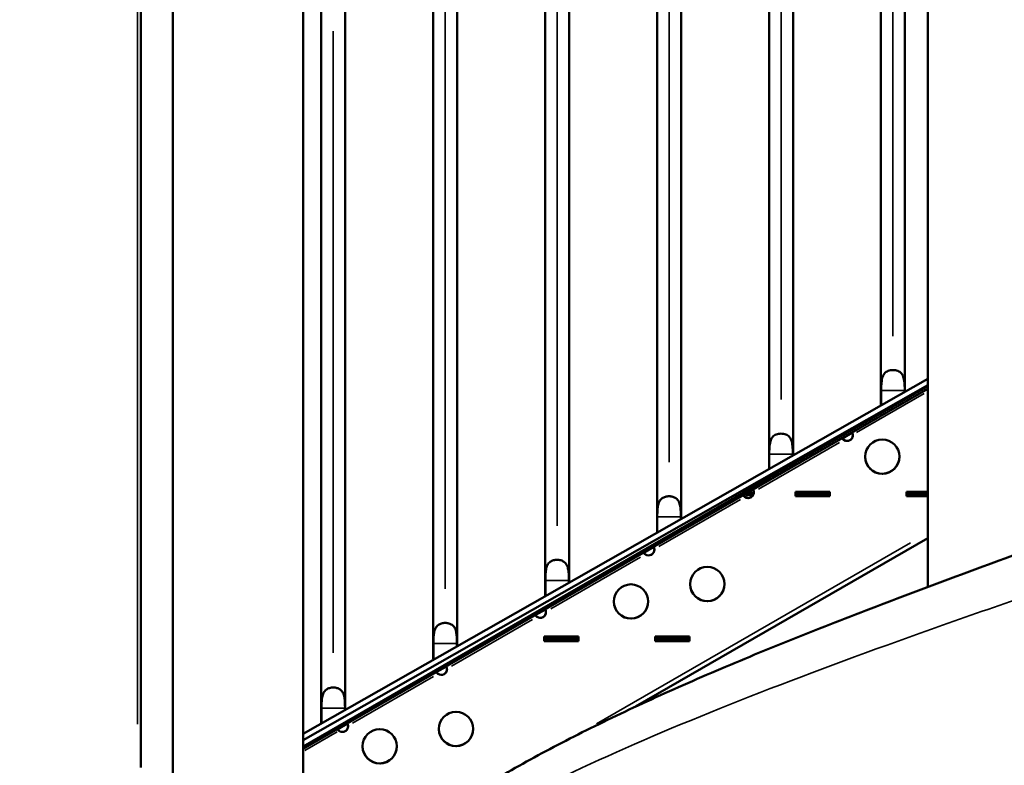
# Model space of a CAD drawing. Units: millimetres. Extents: x 6327 to 23017, y 14666 to 28049.
# Drawn here: x 9824 to 10686, y 15808 to 16461 of the extents above; entities that cross this region are included whole.
import ezdxf

# ---------------------------------------------------------------- set-up
doc = ezdxf.new("R2010")
doc.units = ezdxf.units.MM
doc.layers.add('MD_Visible', color=7, linetype='Continuous', lineweight=50)
doc.layers.add('MD_Visible Narrow', color=7, linetype='Continuous', lineweight=35)
doc.styles.get("Standard").update_dxf_attribs({"font": 'isocpeur.ttf'})
doc.dimstyles.new('OLCU', dxfattribs={"dimtxt": 300, "dimasz": 150, "dimexe": 0.18, "dimexo": 0.0625, "dimgap": 50, "dimtad": 1, "dimdec": 0, "dimlfac": 0.1, "dimrnd": 5, "dimzin": 0, "dimdsep": 46, "dimtxsty": 'Standard', "dimcen": 0.09, "dimse1": 1, "dimse2": 1, "dimadec": 0, "dimazin": 0, "dimtfac": 1, "dimtdec": 0, "dimtofl": 0, "dimtmove": 0, "dimatfit": 3, "dimfxl": 1, "dimtolj": 1, "dimtzin": 0, "dimarcsym": 0})

# ---------------------------------------------------------------- blocks, each defined once
blk = doc.blocks.new('CustomObjectsInViewport4_0')
at = {"layer": 'MD_Visible', "extrusion": (0, 1, 0)}
for p, q in [((10618.92, 15963.87), (10618.92, 17105.18)), ((10577.77, 16122.73), (10577.77, 16775.88)), ((10598.77, 16134.67), (10598.77, 16780.78)), ((10500.77, 16078.96), (10500.77, 16725.08)), ((10479.77, 16067.03), (10479.77, 16720.22)), ((10381.76, 16011.74), (10381.76, 16664.55)), ((10402.76, 16023.26), (10402.76, 16670.23)), ((10304.76, 15967.56), (10304.76, 16614.54)), ((10283.76, 15956.05), (10283.76, 16608.89)), ((9957.91, 14679.24), (9957.91, 16570.43)), ((10071.91, 15609.27), (10071.91, 16570.43)), ((9929.91, 15805.74), (9929.91, 16560.74)), ((10185.75, 15900.77), (10185.75, 16553.23)), ((10206.75, 15911.86), (10206.75, 16559.26)), ((10108.75, 15856.16), (10108.75, 16509.5)), ((10087.75, 15844.22), (10087.75, 16497.57)), ((10071.91, 15835.22), (10618.92, 16146.12)), ((10618.92, 16140.37), (10071.91, 15829.47)), ((10071.91, 15824.15), (10618.92, 16139.6)), ((10071.91, 15821.84), (10618.92, 16137.29)), ((10577.96, 16135.76), (10577.96, 16122.84)), ((10598.59, 16135.76), (10598.59, 16134.56)), ((10544.22, 16094.21), (10544.27, 16094.13)), ((10552.17, 16098.69), (10544.3, 16094.15)), ((10552.21, 16098.71), (10552.16, 16098.79)), ((10479.95, 16080.06), (10479.95, 16067.13)), ((10500.58, 16080.06), (10500.58, 16078.86)), ((10466.49, 16046.13), (10460.9, 16046.13)), ((10460.9, 16044.13), (10465.85, 16044.13)), ((10465.54, 16048.74), (10461.02, 16046.13)), ((10465.58, 16048.76), (10465.53, 16048.83)), ((10502.99, 16043.13), (10502.99, 16047.13)), ((10502.99, 16047.13), (10532.99, 16047.13)), ((10503.99, 16046.13), (10502.99, 16046.13)), ((10502.99, 16044.13), (10503.99, 16044.13)), ((10532.99, 16043.13), (10502.99, 16043.13)), ((10532.99, 16043.13), (10502.99, 16043.13)), ((10503.99, 16044.13), (10503.99, 16046.13)), ((10531.99, 16046.13), (10503.99, 16046.13)), ((10503.99, 16044.13), (10531.99, 16044.13)), ((10531.99, 16044.13), (10531.99, 16046.13)), ((10532.99, 16046.13), (10531.99, 16046.13)), ((10531.99, 16044.13), (10532.99, 16044.13)), ((10532.99, 16047.13), (10532.99, 16046.13)), ((10532.99, 16047.13), (10532.99, 16043.13)), ((10532.99, 16044.13), (10532.99, 16043.13)), ((10599.99, 16047.13), (10618.92, 16047.13)), ((10599.99, 16043.13), (10599.99, 16047.13)), ((10600.99, 16046.13), (10599.99, 16046.13)), ((10599.99, 16044.13), (10600.99, 16044.13)), ((10618.92, 16043.13), (10599.99, 16043.13)), ((10618.92, 16043.13), (10599.99, 16043.13)), ((10600.99, 16044.13), (10600.99, 16046.13)), ((10618.92, 16046.13), (10600.99, 16046.13)), ((10600.99, 16044.13), (10618.92, 16044.13)), ((10381.95, 16025.22), (10381.95, 16011.74)), ((10402.58, 16025.22), (10402.58, 16023.16)), ((10381.95, 16011.74), (10381.76, 16011.74)), ((10381.95, 16011.74), (10382.5, 16011.74)), ((10618.92, 16006.48), (10362.96, 15858.92)), ((10370.46, 15994.01), (10370.5, 15993.93)), ((10378.41, 15998.49), (10370.54, 15993.95)), ((10378.44, 15998.51), (10378.4, 15998.59)), ((10283.94, 15969.52), (10283.94, 15956.05)), ((10304.57, 15969.52), (10304.57, 15967.45)), ((10283.94, 15956.05), (10283.76, 15956.05)), ((10283.94, 15956.05), (10284.5, 15956.05)), ((10275.55, 15939.28), (10275.59, 15939.2)), ((10283.5, 15943.76), (10275.63, 15939.22)), ((10283.53, 15943.78), (10283.49, 15943.86)), ((10618.92, 15925.71), (10618.92, 15925.71)), ((10185.94, 15914.24), (10185.94, 15900.77)), ((10206.57, 15914.24), (10206.57, 15911.75)), ((10283, 15916.3), (10283, 15920.3)), ((10283, 15920.3), (10313, 15920.3)), ((10283.99, 15919.31), (10283, 15919.31)), ((10283, 15917.31), (10283.99, 15917.31)), ((10313, 15916.31), (10283, 15916.31)), ((10313, 15916.3), (10283, 15916.3)), ((10283.99, 15917.31), (10283.99, 15919.31)), ((10311.99, 15919.31), (10283.99, 15919.31)), ((10283.99, 15917.31), (10311.99, 15917.31)), ((10311.99, 15917.31), (10311.99, 15919.31)), ((10313, 15919.31), (10311.99, 15919.31)), ((10311.99, 15917.31), (10313, 15917.31)), ((10313, 15920.3), (10313, 15919.31)), ((10313, 15920.3), (10313, 15916.3)), ((10313, 15917.31), (10313, 15916.31)), ((10380, 15916.31), (10380, 15920.31)), ((10380, 15920.31), (10410, 15920.31)), ((10380.99, 15919.31), (10380, 15919.31)), ((10380, 15917.31), (10380.99, 15917.31)), ((10410, 15916.31), (10380, 15916.31)), ((10410, 15916.31), (10380, 15916.31)), ((10380.99, 15917.31), (10380.99, 15919.31)), ((10408.99, 15919.31), (10380.99, 15919.31)), ((10380.99, 15917.31), (10408.99, 15917.31)), ((10408.99, 15917.31), (10408.99, 15919.31)), ((10410, 15919.31), (10408.99, 15919.31)), ((10408.99, 15917.31), (10410, 15917.31)), ((10410, 15920.31), (10410, 15919.31)), ((10410, 15920.31), (10410, 15916.31)), ((10410, 15917.31), (10410, 15916.31)), ((10185.94, 15900.77), (10185.75, 15900.77)), ((10185.94, 15900.77), (10187.24, 15900.77)), ((10188.92, 15889.32), (10188.97, 15889.25)), ((10196.87, 15893.81), (10189, 15889.27)), ((10196.91, 15893.83), (10196.86, 15893.9)), ((10087.93, 15857.7), (10087.93, 15844.33)), ((10108.56, 15857.7), (10108.56, 15856.05)), ((10087.75, 15844.22), (10087.75, 15844.22)), ((10110.24, 15843.85), (10102.37, 15839.31)), ((10110.28, 15843.87), (10110.23, 15843.94)), ((10102.29, 15839.37), (10102.34, 15839.29))]:
    blk.add_line(p, q, dxfattribs=at)
at = {"layer": 'MD_Visible', "extrusion": (1.22465e-16, 0, -1)}
for centre in [(-10578.9, 16077.86), (-10425.71, 15966.25), (-10358.91, 15951.04), (-10205.71, 15839.42), (-10138.91, 15824.21)]:
    blk.add_circle(centre, 15, dxfattribs=at)
for centre, radius, start, end in [((-10548.15, 16096.58), 5, 174.72739, 305.33183), ((-10548.15, 16096.58), 5, 178.82719, 304.20208), ((-10578.9, 16077.87), 15, 178.8216, 358.816), ((-10461.52, 16046.62), 5, 174.72739, 305.33183), ((-10461.52, 16046.62), 5, 209.9041, 301.35912), ((-10460.9, 16042.13), 4, 89.14448, 90), ((-10461.52, 16046.62), 5, 178.82719, 185.65567), ((-10374.38, 15996.37), 5, 174.72739, 305.33183), ((-10374.38, 15996.38), 5, 178.82719, 304.20208), ((-10425.71, 15966.25), 15, 178.8216, 358.81601), ((-10358.91, 15951.04), 15, 178.8216, 358.81601), ((-10279.47, 15941.64), 5, 174.72739, 305.33183), ((-10279.47, 15941.65), 5, 178.8272, 304.20208), ((-10192.85, 15891.69), 5, 174.72739, 305.33183), ((-10192.85, 15891.69), 5, 178.8272, 304.20208), ((-10106.22, 15841.73), 5, 174.72739, 305.33183), ((-10106.22, 15841.74), 5, 178.8272, 304.20208), ((-10205.71, 15839.42), 15, 178.82161, 358.81602), ((-10138.91, 15824.22), 15, 178.82161, 358.81602)]:
    blk.add_arc(centre, radius, start, end, dxfattribs=at)
at = {"layer": 'MD_Visible'}
blk.add_arc((10460.9, 16042.13), 2, 90, 173.63325, dxfattribs=at)
at = {"layer": 'MD_Visible', "extrusion": (1.22465e-16, -3.08149e-33, -1)}
for centre, ratio in [((10551.27, 16096.29), 0.445923), ((10282.6, 15941.36), 0.445924)]:
    blk.add_ellipse(centre, major_axis=(-0.79, 4.31), ratio=ratio, start_param=1.468474, end_param=1.500531, dxfattribs=at)
at = {"layer": 'MD_Visible', "extrusion": (1.22465e-16, 1.2326e-32, -1)}
for centre, ratio, start_param in [((10546.83, 16093.73), 0.445925, 4.782529), ((10191.53, 15888.84), 0.445926, 4.78253)]:
    blk.add_ellipse(centre, major_axis=(-3.33, 2.84), ratio=ratio, start_param=start_param, end_param=4.814712, dxfattribs=at)
at = {"layer": 'MD_Visible', "extrusion": (1.22465e-16, 0, -1)}
for centre, major_axis, ratio, start_param, end_param in [((10464.64, 16046.33), (-0.79, 4.31), 0.445926, 1.468473, 1.50053), ((10373.07, 15993.52), (-3.33, 2.84), 0.445925, 4.78253, 4.814712), ((10278.16, 15938.79), (-3.33, 2.84), 0.445925, 4.78253, 4.814712), ((10195.97, 15891.4), (-0.79, 4.31), 0.445926, 1.468473, 1.50053), ((10104.9, 15838.88), (-3.33, 2.84), 0.445922, 4.782529, 4.814711)]:
    blk.add_ellipse(centre, major_axis=major_axis, ratio=ratio, start_param=start_param, end_param=end_param, dxfattribs=at)
at = {"layer": 'MD_Visible', "extrusion": (1.22465e-16, -6.16298e-33, -1)}
blk.add_ellipse((10377.51, 15996.09), major_axis=(-0.79, 4.31), ratio=0.445926, start_param=1.468474, end_param=1.50053, dxfattribs=at)
at = {"layer": 'MD_Visible', "extrusion": (1.22465e-16, 6.16298e-33, -1)}
blk.add_ellipse((10109.34, 15841.44), major_axis=(-0.79, 4.31), ratio=0.445927, start_param=1.468473, end_param=1.50053, dxfattribs=at)
at = {"layer": 'MD_Visible'}
for points, knots in [([(10577.96, 16135.76), (10577.96, 16137.59), (10577.99, 16139.59), (10578.25, 16143.42), (10578.49, 16145.26), (10579.12, 16147.52), (10579.38, 16148.25), (10580.04, 16149.6), (10580.45, 16150.23), (10581.29, 16151.21), (10581.75, 16151.64), (10582.82, 16152.39), (10583.41, 16152.71), (10584.7, 16153.22), (10585.39, 16153.41), (10586.82, 16153.66), (10587.55, 16153.72), (10588.27, 16153.72)], [2.454406, 2.454406, 2.454406, 2.454406, 3.005326, 3.005326, 3.556246, 3.556246, 3.800137, 3.800137, 4.044028, 4.044028, 4.260224, 4.260224, 4.47642, 4.47642, 4.692615, 4.692615, 4.908811, 4.908811, 4.908811, 4.908811]), ([(10588.27, 16153.72), (10588.99, 16153.72), (10589.73, 16153.66), (10591.15, 16153.41), (10591.84, 16153.22), (10593.13, 16152.71), (10593.73, 16152.39), (10594.79, 16151.64), (10595.26, 16151.21), (10596.1, 16150.23), (10596.5, 16149.6), (10597.17, 16148.25), (10597.43, 16147.52), (10598.05, 16145.26), (10598.29, 16143.42), (10598.55, 16139.59), (10598.59, 16137.59), (10598.59, 16135.76)], [4.908811, 4.908811, 4.908811, 4.908811, 5.125007, 5.125007, 5.341203, 5.341203, 5.557398, 5.557398, 5.773594, 5.773594, 6.017485, 6.017485, 6.261377, 6.261377, 6.812297, 6.812297, 7.363217, 7.363217, 7.363217, 7.363217]), ([(10479.95, 16080.06), (10479.95, 16081.9), (10479.99, 16083.89), (10480.25, 16087.73), (10480.49, 16089.56), (10481.11, 16091.83), (10481.37, 16092.55), (10482.04, 16093.91), (10482.44, 16094.53), (10483.28, 16095.51), (10483.75, 16095.94), (10484.81, 16096.69), (10485.41, 16097.01), (10486.7, 16097.52), (10487.39, 16097.71), (10488.81, 16097.96), (10489.55, 16098.02), (10490.27, 16098.02)], [2.454406, 2.454406, 2.454406, 2.454406, 3.005326, 3.005326, 3.556246, 3.556246, 3.800137, 3.800137, 4.044028, 4.044028, 4.260224, 4.260224, 4.47642, 4.47642, 4.692615, 4.692615, 4.908811, 4.908811, 4.908811, 4.908811]), ([(10490.27, 16098.02), (10490.99, 16098.02), (10491.72, 16097.96), (10493.15, 16097.71), (10493.84, 16097.52), (10495.13, 16097.01), (10495.72, 16096.69), (10496.79, 16095.94), (10497.25, 16095.51), (10498.09, 16094.53), (10498.5, 16093.91), (10499.16, 16092.55), (10499.42, 16091.83), (10500.05, 16089.56), (10500.29, 16087.73), (10500.55, 16083.89), (10500.58, 16081.9), (10500.58, 16080.06)], [4.908811, 4.908811, 4.908811, 4.908811, 5.125007, 5.125007, 5.341203, 5.341203, 5.557398, 5.557398, 5.773594, 5.773594, 6.017485, 6.017485, 6.261377, 6.261377, 6.812297, 6.812297, 7.363217, 7.363217, 7.363217, 7.363217]), ([(10545.26, 16092.5), (10545.12, 16092.57), (10544.96, 16092.67), (10544.66, 16092.9), (10544.54, 16093.01), (10544.31, 16093.26), (10544.2, 16093.4), (10544.06, 16093.66), (10544.03, 16093.78), (10544.03, 16093.95), (10544.05, 16094.02), (10544.13, 16094.15), (10544.2, 16094.2), (10544.26, 16094.23)], [-0.2342351, -0.2342351, -0.2342351, -0.2342351, -0.1919386, -0.1919386, -0.1569096, -0.1569096, -0.1139007, -0.1139007, -0.0707561, -0.0707561, -0.0393024, -0.0393024, 0, 0, 0, 0]), ([(10545.23, 16092.54), (10545.03, 16092.73), (10544.84, 16092.92), (10544.48, 16093.31), (10544.31, 16093.51), (10544.11, 16093.76), (10544.07, 16093.81), (10544.03, 16093.86)], [0, 0, 0, 0, 0.0834332, 0.0834332, 0.1666882, 0.1666882, 0.1893232, 0.1893232, 0.1893232, 0.1893232]), ([(10544.03, 16093.86), (10544.2, 16093.63), (10544.39, 16093.4), (10544.76, 16092.99), (10544.97, 16092.76), (10545.26, 16092.5)], [0.4533849, 0.4533849, 0.4533849, 0.4533849, 0.5486791, 0.5486791, 0.6252029, 0.6252029, 0.6252029, 0.6252029]), ([(10544.27, 16094.13), (10544.23, 16094.11), (10544.19, 16094.09), (10544.14, 16094.03), (10544.12, 16094), (10544.07, 16093.93), (10544.06, 16093.88), (10544.06, 16093.82)], [-0.19733767, -0.19733767, -0.19733767, -0.19733767, -0.18164797, -0.18164797, -0.16639949, -0.16639949, -0.14512718, -0.14512718, -0.14512718, -0.14512718]), ([(10552.13, 16098.77), (10552.2, 16098.81), (10552.28, 16098.84), (10552.45, 16098.84), (10552.52, 16098.81), (10552.68, 16098.7), (10552.76, 16098.59), (10552.91, 16098.32), (10552.97, 16098.15), (10553.06, 16097.82), (10553.09, 16097.68), (10553.13, 16097.33), (10553.13, 16097.17), (10553.13, 16097.04)], [-0.2342351, -0.2342351, -0.2342351, -0.2342351, -0.1919386, -0.1919386, -0.1569096, -0.1569096, -0.1139007, -0.1139007, -0.0707561, -0.0707561, -0.0393024, -0.0393024, 0, 0, 0, 0]), ([(10552.58, 16098.74), (10552.53, 16098.76), (10552.47, 16098.78), (10552.38, 16098.78), (10552.35, 16098.77), (10552.28, 16098.75), (10552.24, 16098.73), (10552.21, 16098.71)], [-0.08943873, -0.08943873, -0.08943873, -0.08943873, -0.05039814, -0.05039814, -0.025558, -0.025558, 0, 0, 0, 0]), ([(10552.56, 16098.78), (10552.58, 16098.72), (10552.61, 16098.66), (10552.72, 16098.37), (10552.81, 16098.12), (10552.97, 16097.61), (10553.04, 16097.35), (10553.1, 16097.08)], [0.4422343, 0.4422343, 0.4422343, 0.4422343, 0.464269, 0.464269, 0.5475386, 0.5475386, 0.6309882, 0.6309882, 0.6309882, 0.6309882]), ([(10553.13, 16097.04), (10553.07, 16097.29), (10553, 16097.53), (10552.85, 16098.01), (10552.77, 16098.24), (10552.65, 16098.57), (10552.61, 16098.68), (10552.56, 16098.78)], [0, 0, 0, 0, 0.0773358, 0.0773358, 0.1544899, 0.1544899, 0.1917595, 0.1917595, 0.1917595, 0.1917595]), ([(10070.27, 15588.24), (10070.27, 15599.23), (10071.62, 15610.23), (10076.85, 15631.7), (10080.75, 15642.29), (10090.95, 15663.23), (10097.35, 15673.58), (10112.69, 15694.32), (10121.85, 15704.74), (10142.76, 15725.53), (10154.65, 15735.91), (10180.91, 15756.53), (10195.37, 15766.78), (10226.47, 15787.06), (10243.16, 15797.11), (10278.35, 15816.91), (10296.85, 15826.69), (10335.55, 15846.07), (10355.77, 15855.7), (10397.67, 15874.82), (10419.38, 15884.33), (10464.1, 15903.26), (10487.15, 15912.71), (10534.26, 15931.51), (10558.36, 15940.88), (10607.37, 15959.58), (10632.35, 15968.93), (10682.8, 15987.56), (10708.33, 15996.86), (10759.69, 16015.42), (10785.58, 16024.71), (10827.08, 16039.55), (10842.68, 16045.13), (10858.27, 16050.7)], [0, 0, 0, 0, 7.284301, 7.284301, 14.617031, 14.617031, 22.300791, 22.300791, 30.540034, 30.540034, 39.127149, 39.127149, 47.87815, 47.87815, 56.612097, 56.612097, 65.192939, 65.192939, 73.695174, 73.695174, 82.123222, 82.123222, 90.512724, 90.512724, 98.849851, 98.849851, 107.166431, 107.166431, 115.445128, 115.445128, 123.710801, 123.710801, 128.678123, 128.678123, 128.678123, 128.678123]), ([(11555.96, 16049.7), (11549.7, 16045.14), (11521.8, 16025.72), (11454.59, 15986.49), (11337.34, 15932.02), (11185.85, 15872.6), (11018.26, 15813.18), (10842.79, 15753.76), (10668.09, 15694.34), (10502.74, 15634.92), (10354.88, 15575.5), (10231.77, 15516.08), (10154.87, 15466.57), (10111.01, 15426.95), (10079.72, 15387.72), (10070.27, 15358.4), (10070.27, 15338.97)], [29.969121, 29.969121, 29.969121, 29.969121, 33.654105, 45.646057, 61.635326, 77.624595, 93.613864, 109.603133, 125.592402, 141.58167, 157.570939, 173.560208, 189.549477, 197.544112, 205.538746, 221.218775, 221.218775, 221.218775, 221.218775]), ([(10381.95, 16025.22), (10381.95, 16026.8), (10381.98, 16028.43), (10382.14, 16031.6), (10382.28, 16033.15), (10382.79, 16036.03), (10383.17, 16037.36), (10384.36, 16039.68), (10385.15, 16040.68), (10387.04, 16042.01), (10387.99, 16042.46), (10390.07, 16043.04), (10391.2, 16043.18), (10392.26, 16043.18)], [0, 0, 0, 0, 0.475794, 0.475794, 0.951589, 0.951589, 1.427383, 1.427383, 1.903177, 1.903177, 2.222551, 2.222551, 2.541925, 2.541925, 2.541925, 2.541925]), ([(10392.26, 16043.18), (10393.33, 16043.18), (10394.46, 16043.04), (10396.54, 16042.46), (10397.48, 16042.01), (10399.37, 16040.68), (10400.17, 16039.68), (10401.35, 16037.36), (10401.73, 16036.03), (10402.25, 16033.15), (10402.39, 16031.6), (10402.55, 16028.43), (10402.58, 16026.8), (10402.58, 16025.22)], [2.541925, 2.541925, 2.541925, 2.541925, 2.861298, 2.861298, 3.180672, 3.180672, 3.656466, 3.656466, 4.132261, 4.132261, 4.608055, 4.608055, 5.083849, 5.083849, 5.083849, 5.083849]), ([(10458.63, 16042.54), (10458.49, 16042.62), (10458.33, 16042.71), (10458.04, 16042.94), (10457.91, 16043.05), (10457.68, 16043.31), (10457.58, 16043.44), (10457.44, 16043.7), (10457.4, 16043.82), (10457.4, 16044), (10457.42, 16044.06), (10457.5, 16044.19), (10457.57, 16044.24), (10457.63, 16044.28)], [-0.2342351, -0.2342351, -0.2342351, -0.2342351, -0.1919386, -0.1919386, -0.1569096, -0.1569096, -0.1139007, -0.1139007, -0.0707561, -0.0707561, -0.0393024, -0.0393024, 0, 0, 0, 0]), ([(10457.4, 16043.9), (10457.57, 16043.68), (10457.76, 16043.45), (10458.13, 16043.04), (10458.34, 16042.81), (10458.63, 16042.54)], [0.4533849, 0.4533849, 0.4533849, 0.4533849, 0.5486791, 0.5486791, 0.6252029, 0.6252029, 0.6252029, 0.6252029]), ([(10465.5, 16048.81), (10465.57, 16048.85), (10465.65, 16048.89), (10465.82, 16048.88), (10465.89, 16048.86), (10466.05, 16048.74), (10466.13, 16048.64), (10466.28, 16048.36), (10466.34, 16048.2), (10466.43, 16047.87), (10466.46, 16047.72), (10466.5, 16047.38), (10466.5, 16047.21), (10466.5, 16047.08)], [-0.2342351, -0.2342351, -0.2342351, -0.2342351, -0.1919386, -0.1919386, -0.1569096, -0.1569096, -0.1139007, -0.1139007, -0.0707561, -0.0707561, -0.0393024, -0.0393024, 0, 0, 0, 0]), ([(10465.95, 16048.78), (10465.9, 16048.81), (10465.84, 16048.82), (10465.76, 16048.82), (10465.72, 16048.82), (10465.65, 16048.8), (10465.61, 16048.78), (10465.58, 16048.76)], [-0.08943873, -0.08943873, -0.08943873, -0.08943873, -0.05039814, -0.05039814, -0.025558, -0.025558, 0, 0, 0, 0]), ([(10465.93, 16048.83), (10465.96, 16048.77), (10465.98, 16048.71), (10466.09, 16048.41), (10466.18, 16048.17), (10466.34, 16047.65), (10466.41, 16047.39), (10466.48, 16047.12)], [0.4422343, 0.4422343, 0.4422343, 0.4422343, 0.464269, 0.464269, 0.5475386, 0.5475386, 0.6309882, 0.6309882, 0.6309882, 0.6309882]), ([(10466.5, 16047.08), (10466.44, 16047.33), (10466.37, 16047.58), (10466.23, 16048.06), (10466.15, 16048.29), (10466.02, 16048.62), (10465.98, 16048.72), (10465.94, 16048.82)], [0, 0, 0, 0, 0.0773358, 0.0773358, 0.1544899, 0.1544899, 0.1917595, 0.1917595, 0.1917595, 0.1917595]), ([(10371.49, 15992.29), (10371.35, 15992.37), (10371.2, 15992.47), (10370.9, 15992.7), (10370.78, 15992.81), (10370.54, 15993.06), (10370.44, 15993.19), (10370.3, 15993.45), (10370.26, 15993.57), (10370.26, 15993.75), (10370.28, 15993.82), (10370.37, 15993.95), (10370.43, 15993.99), (10370.49, 15994.03)], [-0.2342351, -0.2342351, -0.2342351, -0.2342351, -0.1919386, -0.1919386, -0.1569096, -0.1569096, -0.1139007, -0.1139007, -0.0707561, -0.0707561, -0.0393024, -0.0393024, 0, 0, 0, 0]), ([(10371.47, 15992.34), (10371.27, 15992.52), (10371.08, 15992.72), (10370.71, 15993.11), (10370.54, 15993.31), (10370.35, 15993.56), (10370.3, 15993.61), (10370.26, 15993.66)], [0, 0, 0, 0, 0.0834332, 0.0834332, 0.1666882, 0.1666882, 0.1893232, 0.1893232, 0.1893232, 0.1893232]), ([(10370.27, 15993.65), (10370.44, 15993.43), (10370.62, 15993.2), (10370.99, 15992.79), (10371.21, 15992.56), (10371.49, 15992.29)], [0.4533849, 0.4533849, 0.4533849, 0.4533849, 0.5486791, 0.5486791, 0.6252029, 0.6252029, 0.6252029, 0.6252029]), ([(10370.5, 15993.93), (10370.46, 15993.91), (10370.43, 15993.88), (10370.37, 15993.83), (10370.35, 15993.8), (10370.31, 15993.73), (10370.3, 15993.68), (10370.3, 15993.62)], [-0.19733766, -0.19733766, -0.19733766, -0.19733766, -0.18164796, -0.18164796, -0.16639949, -0.16639949, -0.14512717, -0.14512717, -0.14512717, -0.14512717]), ([(10378.36, 15998.57), (10378.43, 15998.61), (10378.51, 15998.64), (10378.68, 15998.64), (10378.76, 15998.61), (10378.91, 15998.49), (10379, 15998.39), (10379.14, 15998.12), (10379.21, 15997.95), (10379.29, 15997.62), (10379.32, 15997.47), (10379.36, 15997.13), (10379.36, 15996.96), (10379.36, 15996.83)], [-0.2342351, -0.2342351, -0.2342351, -0.2342351, -0.1919386, -0.1919386, -0.1569096, -0.1569096, -0.1139007, -0.1139007, -0.0707561, -0.0707561, -0.0393024, -0.0393024, 0, 0, 0, 0]), ([(10378.81, 15998.53), (10378.76, 15998.56), (10378.71, 15998.57), (10378.62, 15998.57), (10378.59, 15998.57), (10378.51, 15998.55), (10378.48, 15998.53), (10378.44, 15998.51)], [-0.08943873, -0.08943873, -0.08943873, -0.08943873, -0.05039814, -0.05039814, -0.025558, -0.025558, 0, 0, 0, 0]), ([(10378.8, 15998.58), (10378.82, 15998.52), (10378.84, 15998.46), (10378.96, 15998.16), (10379.05, 15997.92), (10379.2, 15997.41), (10379.28, 15997.14), (10379.34, 15996.87)], [0.4422343, 0.4422343, 0.4422343, 0.4422343, 0.464269, 0.464269, 0.5475386, 0.5475386, 0.6309882, 0.6309882, 0.6309882, 0.6309882]), ([(10379.36, 15996.83), (10379.3, 15997.08), (10379.24, 15997.33), (10379.09, 15997.81), (10379.01, 15998.04), (10378.88, 15998.37), (10378.84, 15998.47), (10378.8, 15998.57)], [0, 0, 0, 0, 0.0773358, 0.0773358, 0.1544899, 0.1544899, 0.1917595, 0.1917595, 0.1917595, 0.1917595]), ([(10283.94, 15969.52), (10283.94, 15971.11), (10283.97, 15972.73), (10284.13, 15975.91), (10284.27, 15977.46), (10284.79, 15980.33), (10285.17, 15981.66), (10286.35, 15983.99), (10287.15, 15984.99), (10289.04, 15986.31), (10289.98, 15986.76), (10292.06, 15987.34), (10293.19, 15987.48), (10294.26, 15987.48)], [0, 0, 0, 0, 0.475794, 0.475794, 0.951589, 0.951589, 1.427383, 1.427383, 1.903177, 1.903177, 2.222551, 2.222551, 2.541925, 2.541925, 2.541925, 2.541925]), ([(10294.26, 15987.48), (10295.32, 15987.48), (10296.45, 15987.34), (10298.53, 15986.76), (10299.48, 15986.31), (10301.37, 15984.99), (10302.16, 15983.99), (10303.35, 15981.66), (10303.73, 15980.33), (10304.24, 15977.46), (10304.38, 15975.91), (10304.54, 15972.73), (10304.57, 15971.11), (10304.57, 15969.52)], [2.541925, 2.541925, 2.541925, 2.541925, 2.861298, 2.861298, 3.180672, 3.180672, 3.656466, 3.656466, 4.132261, 4.132261, 4.608055, 4.608055, 5.083849, 5.083849, 5.083849, 5.083849]), ([(10276.58, 15937.57), (10276.45, 15937.64), (10276.29, 15937.74), (10275.99, 15937.97), (10275.87, 15938.08), (10275.63, 15938.33), (10275.53, 15938.47), (10275.39, 15938.72), (10275.36, 15938.84), (10275.36, 15939.02), (10275.38, 15939.09), (10275.46, 15939.22), (10275.53, 15939.26), (10275.58, 15939.3)], [-0.2342351, -0.2342351, -0.2342351, -0.2342351, -0.1919386, -0.1919386, -0.1569096, -0.1569096, -0.1139007, -0.1139007, -0.0707561, -0.0707561, -0.0393024, -0.0393024, 0, 0, 0, 0]), ([(10276.56, 15937.61), (10276.36, 15937.8), (10276.17, 15937.99), (10275.81, 15938.38), (10275.64, 15938.58), (10275.44, 15938.83), (10275.4, 15938.88), (10275.36, 15938.93)], [0, 0, 0, 0, 0.0834332, 0.0834332, 0.1666882, 0.1666882, 0.1893232, 0.1893232, 0.1893232, 0.1893232]), ([(10275.36, 15938.92), (10275.53, 15938.7), (10275.72, 15938.47), (10276.09, 15938.06), (10276.3, 15937.83), (10276.58, 15937.57)], [0.4533849, 0.4533849, 0.4533849, 0.4533849, 0.5486791, 0.5486791, 0.6252029, 0.6252029, 0.6252029, 0.6252029]), ([(10275.59, 15939.2), (10275.56, 15939.18), (10275.52, 15939.15), (10275.47, 15939.1), (10275.44, 15939.07), (10275.4, 15939), (10275.39, 15938.95), (10275.39, 15938.89)], [-0.19733766, -0.19733766, -0.19733766, -0.19733766, -0.18164796, -0.18164796, -0.16639949, -0.16639949, -0.14512717, -0.14512717, -0.14512717, -0.14512717]), ([(10283.45, 15943.84), (10283.53, 15943.88), (10283.61, 15943.91), (10283.77, 15943.91), (10283.85, 15943.88), (10284.01, 15943.76), (10284.09, 15943.66), (10284.24, 15943.39), (10284.3, 15943.22), (10284.39, 15942.89), (10284.41, 15942.74), (10284.45, 15942.4), (10284.46, 15942.23), (10284.45, 15942.1)], [-0.2342351, -0.2342351, -0.2342351, -0.2342351, -0.1919386, -0.1919386, -0.1569096, -0.1569096, -0.1139007, -0.1139007, -0.0707561, -0.0707561, -0.0393024, -0.0393024, 0, 0, 0, 0]), ([(10283.91, 15943.8), (10283.85, 15943.83), (10283.8, 15943.85), (10283.71, 15943.85), (10283.68, 15943.84), (10283.61, 15943.82), (10283.57, 15943.8), (10283.53, 15943.78)], [-0.08943873, -0.08943873, -0.08943873, -0.08943873, -0.05039814, -0.05039814, -0.025558, -0.025558, 0, 0, 0, 0]), ([(10283.89, 15943.85), (10283.91, 15943.79), (10283.94, 15943.73), (10284.05, 15943.43), (10284.14, 15943.19), (10284.3, 15942.68), (10284.37, 15942.42), (10284.43, 15942.14)], [0.4422343, 0.4422343, 0.4422343, 0.4422343, 0.464269, 0.464269, 0.5475386, 0.5475386, 0.6309882, 0.6309882, 0.6309882, 0.6309882]), ([(10284.45, 15942.1), (10284.4, 15942.35), (10284.33, 15942.6), (10284.18, 15943.08), (10284.1, 15943.31), (10283.98, 15943.64), (10283.93, 15943.74), (10283.89, 15943.84)], [0, 0, 0, 0, 0.0773358, 0.0773358, 0.1544899, 0.1544899, 0.1917595, 0.1917595, 0.1917595, 0.1917595]), ([(10185.94, 15914.24), (10185.94, 15915.83), (10185.97, 15917.45), (10186.13, 15920.63), (10186.27, 15922.18), (10186.78, 15925.06), (10187.16, 15926.38), (10188.35, 15928.71), (10189.14, 15929.71), (10191.03, 15931.04), (10191.98, 15931.48), (10194.06, 15932.07), (10195.19, 15932.2), (10196.25, 15932.2)], [0, 0, 0, 0, 0.475794, 0.475794, 0.951589, 0.951589, 1.427383, 1.427383, 1.903177, 1.903177, 2.222551, 2.222551, 2.541925, 2.541925, 2.541925, 2.541925]), ([(10196.25, 15932.2), (10197.32, 15932.2), (10198.45, 15932.07), (10200.53, 15931.48), (10201.47, 15931.04), (10203.36, 15929.71), (10204.16, 15928.71), (10205.34, 15926.38), (10205.72, 15925.06), (10206.24, 15922.18), (10206.38, 15920.63), (10206.54, 15917.45), (10206.57, 15915.83), (10206.57, 15914.24)], [2.541925, 2.541925, 2.541925, 2.541925, 2.861298, 2.861298, 3.180672, 3.180672, 3.656466, 3.656466, 4.132261, 4.132261, 4.608055, 4.608055, 5.083849, 5.083849, 5.083849, 5.083849]), ([(10189.95, 15887.61), (10189.82, 15887.69), (10189.66, 15887.78), (10189.36, 15888.01), (10189.24, 15888.12), (10189.01, 15888.37), (10188.9, 15888.51), (10188.76, 15888.77), (10188.73, 15888.89), (10188.73, 15889.07), (10188.75, 15889.13), (10188.83, 15889.26), (10188.9, 15889.31), (10188.96, 15889.34)], [-0.2342351, -0.2342351, -0.2342351, -0.2342351, -0.1919386, -0.1919386, -0.1569096, -0.1569096, -0.1139007, -0.1139007, -0.0707561, -0.0707561, -0.0393024, -0.0393024, 0, 0, 0, 0]), ([(10189.93, 15887.65), (10189.73, 15887.84), (10189.54, 15888.03), (10189.18, 15888.43), (10189.01, 15888.62), (10188.81, 15888.87), (10188.77, 15888.92), (10188.73, 15888.98)], [0, 0, 0, 0, 0.0834332, 0.0834332, 0.1666882, 0.1666882, 0.1893232, 0.1893232, 0.1893232, 0.1893232]), ([(10188.73, 15888.97), (10188.9, 15888.74), (10189.09, 15888.51), (10189.46, 15888.1), (10189.67, 15887.87), (10189.95, 15887.61)], [0.4533849, 0.4533849, 0.4533849, 0.4533849, 0.5486791, 0.5486791, 0.6252029, 0.6252029, 0.6252029, 0.6252029]), ([(10188.97, 15889.25), (10188.93, 15889.22), (10188.89, 15889.2), (10188.84, 15889.15), (10188.81, 15889.12), (10188.77, 15889.04), (10188.76, 15888.99), (10188.76, 15888.94)], [-0.19733766, -0.19733766, -0.19733766, -0.19733766, -0.18164796, -0.18164796, -0.16639949, -0.16639949, -0.14512717, -0.14512717, -0.14512717, -0.14512717]), ([(10196.83, 15893.88), (10196.9, 15893.92), (10196.98, 15893.95), (10197.15, 15893.95), (10197.22, 15893.92), (10197.38, 15893.81), (10197.46, 15893.7), (10197.61, 15893.43), (10197.67, 15893.26), (10197.76, 15892.94), (10197.79, 15892.79), (10197.83, 15892.45), (10197.83, 15892.28), (10197.83, 15892.15)], [-0.2342351, -0.2342351, -0.2342351, -0.2342351, -0.1919386, -0.1919386, -0.1569096, -0.1569096, -0.1139007, -0.1139007, -0.0707561, -0.0707561, -0.0393024, -0.0393024, 0, 0, 0, 0]), ([(10197.28, 15893.85), (10197.23, 15893.88), (10197.17, 15893.89), (10197.08, 15893.89), (10197.05, 15893.88), (10196.98, 15893.86), (10196.94, 15893.85), (10196.91, 15893.83)], [-0.08943873, -0.08943873, -0.08943873, -0.08943873, -0.05039814, -0.05039814, -0.025558, -0.025558, 0, 0, 0, 0]), ([(10197.26, 15893.89), (10197.28, 15893.83), (10197.31, 15893.77), (10197.42, 15893.48), (10197.51, 15893.23), (10197.67, 15892.72), (10197.74, 15892.46), (10197.8, 15892.19)], [0.4422343, 0.4422343, 0.4422343, 0.4422343, 0.464269, 0.464269, 0.5475386, 0.5475386, 0.6309882, 0.6309882, 0.6309882, 0.6309882]), ([(10197.83, 15892.15), (10197.77, 15892.4), (10197.7, 15892.64), (10197.55, 15893.12), (10197.47, 15893.35), (10197.35, 15893.68), (10197.31, 15893.79), (10197.26, 15893.89)], [0, 0, 0, 0, 0.0773358, 0.0773358, 0.1544899, 0.1544899, 0.1917595, 0.1917595, 0.1917595, 0.1917595]), ([(10087.93, 15857.7), (10087.93, 15859.28), (10087.96, 15860.91), (10088.12, 15864.08), (10088.26, 15865.63), (10088.78, 15868.51), (10089.16, 15869.84), (10090.34, 15872.16), (10091.14, 15873.16), (10093.03, 15874.49), (10093.97, 15874.94), (10096.05, 15875.52), (10097.18, 15875.66), (10098.25, 15875.66)], [0, 0, 0, 0, 0.475794, 0.475794, 0.951589, 0.951589, 1.427383, 1.427383, 1.903177, 1.903177, 2.222551, 2.222551, 2.541925, 2.541925, 2.541925, 2.541925]), ([(10098.25, 15875.66), (10099.31, 15875.66), (10100.44, 15875.52), (10102.52, 15874.94), (10103.47, 15874.49), (10105.36, 15873.16), (10106.15, 15872.16), (10107.34, 15869.84), (10107.72, 15868.51), (10108.23, 15865.63), (10108.37, 15864.08), (10108.53, 15860.91), (10108.56, 15859.28), (10108.56, 15857.7)], [2.541925, 2.541925, 2.541925, 2.541925, 2.861298, 2.861298, 3.180672, 3.180672, 3.656466, 3.656466, 4.132261, 4.132261, 4.608055, 4.608055, 5.083849, 5.083849, 5.083849, 5.083849]), ([(10110.2, 15843.93), (10110.27, 15843.97), (10110.35, 15844), (10110.52, 15844), (10110.59, 15843.97), (10110.75, 15843.85), (10110.83, 15843.75), (10110.98, 15843.48), (10111.04, 15843.31), (10111.13, 15842.98), (10111.16, 15842.83), (10111.2, 15842.49), (10111.2, 15842.32), (10111.2, 15842.19)], [-0.2342351, -0.2342351, -0.2342351, -0.2342351, -0.1919386, -0.1919386, -0.1569096, -0.1569096, -0.1139007, -0.1139007, -0.0707561, -0.0707561, -0.0393024, -0.0393024, 0, 0, 0, 0]), ([(10110.65, 15843.89), (10110.6, 15843.92), (10110.54, 15843.93), (10110.46, 15843.93), (10110.42, 15843.93), (10110.35, 15843.91), (10110.31, 15843.89), (10110.28, 15843.87)], [-0.08943873, -0.08943873, -0.08943873, -0.08943873, -0.05039814, -0.05039814, -0.025558, -0.025558, 0, 0, 0, 0]), ([(10110.63, 15843.94), (10110.66, 15843.88), (10110.68, 15843.82), (10110.79, 15843.52), (10110.88, 15843.28), (10111.04, 15842.77), (10111.11, 15842.5), (10111.17, 15842.23)], [0.4422343, 0.4422343, 0.4422343, 0.4422343, 0.464269, 0.464269, 0.5475386, 0.5475386, 0.6309882, 0.6309882, 0.6309882, 0.6309882]), ([(10111.2, 15842.19), (10111.14, 15842.44), (10111.07, 15842.69), (10110.93, 15843.17), (10110.84, 15843.4), (10110.72, 15843.73), (10110.68, 15843.83), (10110.64, 15843.93)], [0, 0, 0, 0, 0.0773358, 0.0773358, 0.1544899, 0.1544899, 0.1917595, 0.1917595, 0.1917595, 0.1917595]), ([(10103.33, 15837.65), (10103.19, 15837.73), (10103.03, 15837.83), (10102.74, 15838.06), (10102.61, 15838.17), (10102.38, 15838.42), (10102.28, 15838.55), (10102.14, 15838.81), (10102.1, 15838.93), (10102.1, 15839.11), (10102.12, 15839.18), (10102.2, 15839.31), (10102.27, 15839.35), (10102.33, 15839.39)], [-0.2342351, -0.2342351, -0.2342351, -0.2342351, -0.1919386, -0.1919386, -0.1569096, -0.1569096, -0.1139007, -0.1139007, -0.0707561, -0.0707561, -0.0393024, -0.0393024, 0, 0, 0, 0]), ([(10103.3, 15837.69), (10103.1, 15837.88), (10102.91, 15838.08), (10102.55, 15838.47), (10102.38, 15838.67), (10102.18, 15838.92), (10102.14, 15838.97), (10102.1, 15839.02)], [0, 0, 0, 0, 0.0834332, 0.0834332, 0.1666882, 0.1666882, 0.1893232, 0.1893232, 0.1893232, 0.1893232]), ([(10102.1, 15839.01), (10102.27, 15838.79), (10102.46, 15838.56), (10102.83, 15838.15), (10103.04, 15837.92), (10103.33, 15837.65)], [0.4533849, 0.4533849, 0.4533849, 0.4533849, 0.5486791, 0.5486791, 0.6252029, 0.6252029, 0.6252029, 0.6252029]), ([(10102.34, 15839.29), (10102.3, 15839.27), (10102.26, 15839.24), (10102.21, 15839.19), (10102.19, 15839.16), (10102.15, 15839.09), (10102.13, 15839.04), (10102.13, 15838.98)], [-0.19733767, -0.19733767, -0.19733767, -0.19733767, -0.18164797, -0.18164797, -0.1663995, -0.1663995, -0.14512718, -0.14512718, -0.14512718, -0.14512718])]:
    blk.add_open_spline(points, degree=3, knots=knots, dxfattribs=at)
for points in [[(10544.3, 16094.15), (10544.29, 16094.15), (10544.28, 16094.14), (10544.27, 16094.13)], [(10552.21, 16098.71), (10552.19, 16098.71), (10552.18, 16098.7), (10552.17, 16098.69)], [(10465.58, 16048.76), (10465.57, 16048.75), (10465.55, 16048.74), (10465.54, 16048.74)], [(10370.54, 15993.95), (10370.52, 15993.94), (10370.51, 15993.94), (10370.5, 15993.93)], [(10378.44, 15998.51), (10378.43, 15998.5), (10378.42, 15998.5), (10378.41, 15998.49)], [(10275.63, 15939.22), (10275.62, 15939.22), (10275.61, 15939.21), (10275.59, 15939.2)], [(10283.53, 15943.78), (10283.52, 15943.77), (10283.51, 15943.77), (10283.5, 15943.76)], [(10189, 15889.27), (10188.99, 15889.26), (10188.98, 15889.25), (10188.97, 15889.25)], [(10196.91, 15893.83), (10196.89, 15893.82), (10196.88, 15893.81), (10196.87, 15893.81)], [(10110.28, 15843.87), (10110.27, 15843.86), (10110.25, 15843.86), (10110.24, 15843.85)], [(10102.37, 15839.31), (10102.36, 15839.3), (10102.35, 15839.3), (10102.34, 15839.29)]]:
    blk.add_open_spline(points, degree=3, dxfattribs=at)
at = {"layer": 'MD_Visible Narrow', "extrusion": (0, 1, 0)}
for p, q in [((10588.27, 16183.5), (10588.27, 16719.56)), ((10490.27, 16127.8), (10490.27, 16663.86)), ((10392.26, 16072.96), (10392.26, 16609.02)), ((10294.26, 16017.26), (10294.26, 16553.32)), ((9926.83, 16523.59), (9926.83, 15843.52)), ((10196.25, 15961.99), (10196.25, 16498.05)), ((10098.25, 15905.91), (10098.25, 16450.4)), ((10615.63, 16133.08), (10556.42, 16098.93)), ((10597.55, 16135.76), (10578.99, 16135.76)), ((10544.26, 16094.23), (10544.3, 16094.16)), ((10552.13, 16098.77), (10552.17, 16098.7)), ((10541.32, 16090.23), (10470.44, 16049.35)), ((10545.34, 16092.44), (10545.34, 16092.44)), ((10499.55, 16080.06), (10480.99, 16080.06)), ((10460.9, 16046.03), (10460.9, 16044.23)), ((10465.5, 16048.81), (10465.54, 16048.74)), ((10454.66, 16040.26), (10383.32, 15999.12)), ((10401.54, 16025.22), (10382.98, 16025.22)), ((10328.72, 15843.8), (10603.65, 16002.29)), ((10370.49, 15994.02), (10370.53, 15993.96)), ((10371.57, 15992.24), (10371.57, 15992.24)), ((10378.37, 15998.56), (10378.4, 15998.49)), ((10367.14, 15989.79), (10288.81, 15944.61)), ((10303.54, 15969.52), (10284.98, 15969.52)), ((10275.59, 15939.29), (10275.63, 15939.23)), ((10283.46, 15943.83), (10283.5, 15943.76)), ((10272.65, 15935.29), (10201.76, 15894.42)), ((10276.66, 15937.51), (10276.66, 15937.51)), ((10205.53, 15914.24), (10186.97, 15914.24)), ((10188.96, 15889.34), (10189, 15889.27)), ((10190.04, 15887.56), (10190.03, 15887.55)), ((10196.83, 15893.88), (10196.87, 15893.81)), ((10186.02, 15885.34), (10115.13, 15844.46)), ((10107.53, 15857.7), (10088.97, 15857.7)), ((10110.2, 15843.92), (10110.24, 15843.85)), ((10101.76, 15836.75), (10073.48, 15820.44)), ((10102.33, 15839.38), (10102.37, 15839.32)), ((10103.41, 15837.6), (10103.41, 15837.6))]:
    blk.add_line(p, q, dxfattribs=at)
at = {"layer": 'MD_Visible Narrow'}
blk.add_open_spline([(10070.27, 15588.24), (10070.27, 15591.14), (10071.29, 15612.55), (10087.39, 15652.48), (10142.94, 15708.04), (10229.25, 15763.59), (10342.63, 15819.14), (10478.17, 15874.69), (10630.08, 15930.25), (10791.79, 15985.8), (10956.37, 16041.35), (11116.72, 16096.91), (11265.96, 16152.46), (11386.68, 16203.38), (11479.52, 16249.68), (11548.03, 16291.34), (11599.82, 16333), (11622.37, 16360.78), (11630.51, 16374.67)], degree=3, knots=[-233.627855, -233.627855, -233.627855, -233.627855, -231.045995, -214.54271, -198.039424, -181.536139, -165.032854, -148.529568, -132.026283, -115.522998, -99.019712, -82.516427, -66.013141, -49.509856, -37.132392, -24.754928, -12.377464, 0, 0, 0, 0], dxfattribs=at)
blk = doc.blocks.new('*D5')
at = {"color": 0, "lineweight": -2, "transparency": 16777216}
blk.add_line((7346.65, 20290.66), (14613.14, 20290.66), dxfattribs=at)
at = {"color": 0, "transparency": 16777216}
for points in [[(7346.65, 20315.66), (7346.65, 20265.66), (7196.65, 20290.66)], [(14613.14, 20315.66), (14613.14, 20265.66), (14763.14, 20290.66)]]:
    blk.add_solid(points, dxfattribs=at)
at = {"layer": 'Defpoints', "color": 0, "transparency": 16777216}
for p in [(14763.14, 20290.66), (7196.65, 14788.36), (14763.14, 14791.93)]:
    blk.add_point(p, dxfattribs=at)
at = {"color": 0, "transparency": 16777216, "insert": (10979.9, 20490.66), "char_height": 300, "attachment_point": 5}
blk.add_mtext('\\A1;755', dxfattribs=at)
blk = doc.blocks.new('*D6')
at = {"color": 0, "lineweight": -2, "transparency": 16777216}
blk.add_line((6723.56, 19766.9), (6723.56, 14818.24), dxfattribs=at)
at = {"color": 0, "transparency": 16777216}
for points in [[(6698.56, 19766.9), (6748.56, 19766.9), (6723.56, 19916.9)], [(6698.56, 14818.24), (6748.56, 14818.24), (6723.56, 14668.24)]]:
    blk.add_solid(points, dxfattribs=at)
at = {"layer": 'Defpoints', "color": 0, "transparency": 16777216}
for p in [(11255.13, 19916.9), (6723.56, 14668.24), (10708.83, 14668.24)]:
    blk.add_point(p, dxfattribs=at)
at = {"color": 0, "transparency": 16777216, "insert": (6523.56, 17292.57), "char_height": 300, "attachment_point": 5, "rotation": 90}
blk.add_mtext('\\A1;525', dxfattribs=at)

msp = doc.modelspace()

# ---------------------------------------------------------------- block references
at = {"layer": 'MD_Visible'}
msp.add_blockref('CustomObjectsInViewport4_0', (0, 0), dxfattribs=at)

# ---------------------------------------------------------------- dimensions: what is measured, and where the dimension line sits
dim = msp.add_linear_dim(base=(14763.14, 20290.66), p1=(7196.65, 14788.36), p2=(14763.14, 14791.93), dimstyle='OLCU')
dim.commit()
dim.dimension.update_dxf_attribs({"geometry": '*D5', "text_midpoint": (10979.9, 20490.66)})
dim = msp.add_linear_dim(base=(6723.56, 14668.24), p1=(11255.13, 19916.9), p2=(10708.83, 14668.24), angle=90, dimstyle='OLCU')
dim.commit()
dim.dimension.update_dxf_attribs({"geometry": '*D6', "text_midpoint": (6523.56, 17292.57)})

doc.saveas('drawing.dxf')
